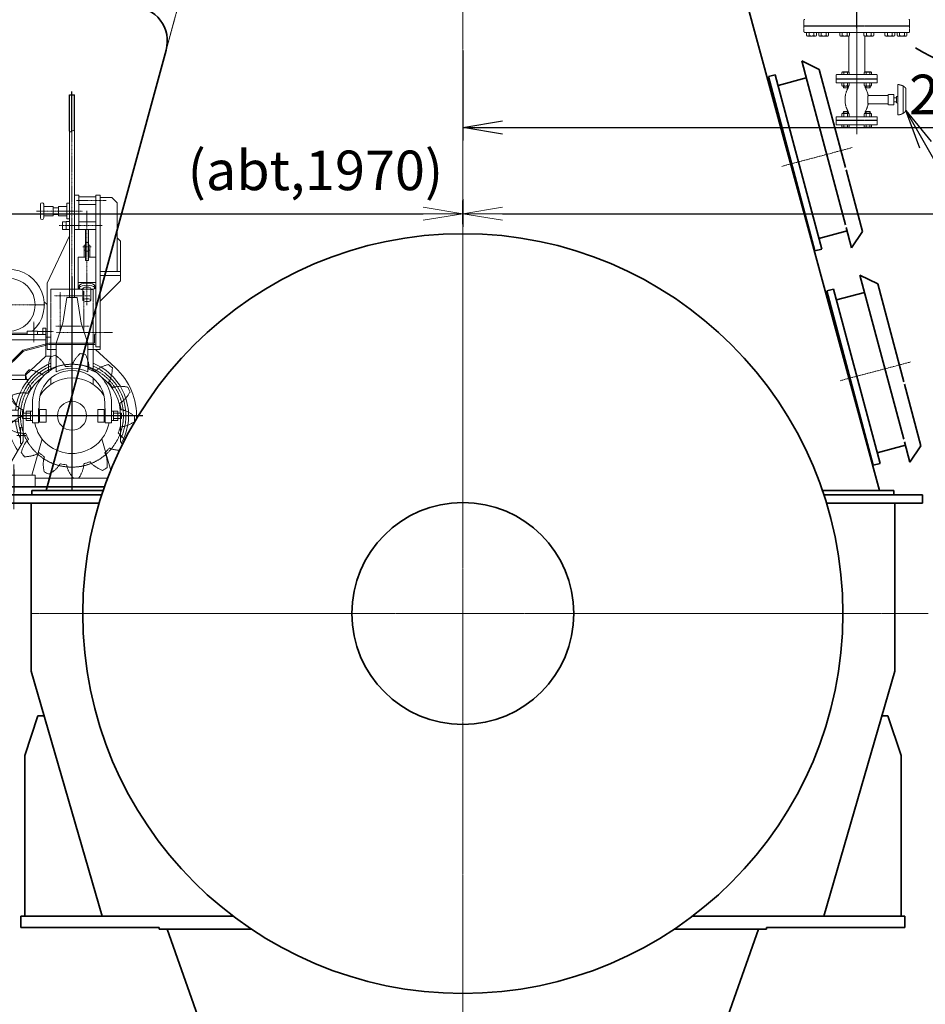
# Model space of a CAD drawing. Extents: x -23809 to 9948, y 8801 to 34538.
# Drawn here: x -20767 to -17336, y 12007 to 15739 of the extents above; entities that cross this region are included whole.
import ezdxf

# ---------------------------------------------------------------- set-up
doc = ezdxf.new("R2010")
doc.units = 0
doc.header["$LTSCALE"] = 5
for name, pattern in [('CENTER', [2, 1.25, -0.25, 0.25, -0.25]), ('DASHED', [0.75, 0.5, -0.25]), ('PHANTOM', [2.5, 1.25, -0.25, 0.25, -0.25, 0.25, -0.25])]:
    doc.linetypes.add(name, pattern=pattern)
doc.layers.get('0').update_dxf_attribs({"color": 255, "linetype": 'CONTINUOUS'})
doc.layers.get('Defpoints').update_dxf_attribs({"color": 8, "linetype": 'CONTINUOUS'})
doc.layers.add('00_COMPONENTS', color=7, linetype='CONTINUOUS')
for name, color, linetype, lineweight in [('CENT001', 2, 'CENTER', 18), ('center', 2, 'CENTER', 18), ('DASH001', 2, 'DASHED', 18), ('DIM001', 255, 'CONTINUOUS', 18), ('LINE001', 2, 'CONTINUOUS', 18), ('LINE002', 4, 'CONTINUOUS', 35), ('PHAN001', 1, 'PHANTOM', 18), ('実線', 4, 'CONTINUOUS', 35)]:
    doc.layers.add(name, color=color, linetype=linetype, lineweight=lineweight)
doc.layers.add('VIEW001', color=252, linetype='CONTINUOUS', plot=False)
doc.styles.add('Dim_std', font='simplex.shx', dxfattribs={"width": 0.8, "bigfont": 'extfont.shx'})
doc.dimstyles.new('S1-50', dxfattribs={"dimscale": 50, "dimtxt": 3, "dimasz": 3, "dimexe": 1, "dimexo": 0.6, "dimgap": 1, "dimtad": 3, "dimzin": 9, "dimdsep": 46, "dimtxsty": 'Dim_std', "dimblk1": 'OPEN', "dimblk2": 'OPEN', "dimsah": 1, "dimcen": 0, "dimazin": 2, "dimtfac": 1, "dimtmove": 0, "dimatfit": 0, "dimldrblk": 'OPEN', "dimfxl": 1, "dimtfill": 1, "dimtolj": 1, "dimtzin": 0, "dimarcsym": 0})

# ---------------------------------------------------------------- blocks, each defined once
blk = doc.blocks.new('_OPEN')
at = {"color": 0, "linetype": 'ByBlock'}
for p, q in [((-1, 0.167), (0, 0)), ((0, 0), (-1, -0.167)), ((0, 0), (-1, 0))]:
    blk.add_line(p, q, dxfattribs=at)
blk = doc.blocks.new('*D29')
at = {"layer": 'Defpoints', "color": 0, "ltscale": 0.5, "transparency": 16777216}
for p in [(-15487.6, 16088), (-19087.6, 15088.8), (-15487.6, 15003.7)]:
    blk.add_point(p, dxfattribs=at)
at = {"layer": 'DIM001', "color": 0, "lineweight": -2, "ltscale": 0.5, "transparency": 16777216}
for p, q in [((-15487.6, 16058), (-15487.6, 14953.7)), ((-19087.6, 15058.8), (-19087.6, 14953.7)), ((-18937.6, 15003.7), (-15637.6, 15003.7))]:
    blk.add_line(p, q, dxfattribs=at)
at = {"layer": 'DIM001', "color": 0, "lineweight": -2, "ltscale": 0.5, "transparency": 16777216, "xscale": 150, "yscale": 150, "zscale": 150, "rotation": 180}
blk.add_blockref('_OPEN', (-19087.6, 15003.7), dxfattribs=at)
at = {"layer": 'DIM001', "color": 0, "lineweight": -2, "ltscale": 0.5, "transparency": 16777216, "xscale": 150, "yscale": 150, "zscale": 150}
blk.add_blockref('_OPEN', (-15487.6, 15003.7), dxfattribs=at)
at = {"layer": 'DIM001', "color": 0, "ltscale": 0.5, "transparency": 16777216, "insert": (-16110.4, 15128.7), "char_height": 150, "attachment_point": 5, "style": 'Dim_std', "bg_fill": 3, "box_fill_scale": 1.1, "bg_fill_color": 9, "bg_fill_true_color": 13158600, "bg_fill_transparency": 0}
blk.add_mtext('\\A1;3600', dxfattribs=at)
blk = doc.blocks.new('クラッチ出力側')
at = {"layer": 'CENT001', "ltscale": 0.5}
for p, q in [((-4457, 17086.7), (-4457, 18337.5)), ((-4439.4, 18074.6), (-4327.8, 18074.6)), ((-4591.2, 18034.9), (-4416.4, 18034.9)), ((-4400.1, 17678.2), (-4400.1, 18036.3)), ((-4505.9, 17980), (-4342.5, 17980)), ((-4416.2, 17899.5), (-4383.8, 17899.5)), ((-4515.6, 17575.1), (-4303.6, 17575.1)), ((-4654.6, 17259.1), (-4252.8, 17259.1))]:
    blk.add_line(p, q, dxfattribs=at)
at = {"layer": 'DASH001', "ltscale": 0.5}
for p, q in [((-4371.2, 17534), (-4371.2, 17567.9)), ((-4371.2, 17567.9), (-4366.7, 17567.9)), ((-4366.7, 17567.9), (-4366.7, 17529.5)), ((-4544.7, 17534), (-4371.2, 17534)), ((-4544.1, 17529.5), (-4366.7, 17529.5))]:
    blk.add_line(p, q, dxfattribs=at)
at = {"layer": 'Defpoints', "ltscale": 0.5}
for p, q in [((-4457, 18337.5), (-4457, 18488.2)), ((-4466.5, 18476.1), (-4447.5, 18476.1)), ((-4466.5, 18337.5), (-4466.5, 18476.1)), ((-4447.5, 18337.5), (-4447.5, 18476.1))]:
    blk.add_line(p, q, dxfattribs=at)
at = {"layer": 'DIM001', "ltscale": 0.5}
blk.add_open_spline([(-4466.5, 18337.5), (-4464.9, 18336.1), (-4461.8, 18333.2), (-4457.2, 18337.4), (-4452.6, 18341), (-4449.3, 18338.7), (-4447.5, 18337.5)], degree=3, knots=[0, 0, 0, 0, 5.482924, 11.075064, 15.792244, 21.643707, 21.643707, 21.643707, 21.643707], dxfattribs=at)
at = {"layer": 'LINE001', "ltscale": 0.5}
for p, q in [((-4466.5, 17707.5), (-4466.5, 18337.5)), ((-4447.5, 17707.5), (-4447.5, 18337.5)), ((-4447.5, 18094.8), (-4431.5, 18094.8)), ((-4431.5, 17964.8), (-4431.5, 18094.8)), ((-4431.5, 18088.9), (-4366.7, 18088.9)), ((-4366.7, 17519.9), (-4366.7, 18094.8)), ((-4366.7, 18094.8), (-4350.6, 18094.8)), ((-4350.6, 17510.1), (-4350.6, 18094.8)), ((-4350.6, 18086.1), (-4305.5, 18086.1)), ((-4305.5, 18086.1), (-4285.7, 18065.5)), ((-4576.1, 18009), (-4576.1, 18060.7)), ((-4564.1, 18009), (-4564.1, 18060.7)), ((-4564.1, 18052.5), (-4528, 18052.5)), ((-4528, 18017.2), (-4528, 18052.5)), ((-4528, 18047.7), (-4507.4, 18047.7)), ((-4507.4, 18017.2), (-4507.4, 18052.5)), ((-4507.4, 18052.5), (-4476, 18052.5)), ((-4476, 18064.5), (-4466.5, 18064.5)), ((-4476, 18005.2), (-4476, 18064.5)), ((-4431.5, 18060.3), (-4366.7, 18060.3)), ((-4285.7, 18065.5), (-4285.7, 17805.8)), ((-4564.1, 18017.2), (-4528, 18017.2)), ((-4528, 18022.1), (-4507.4, 18022.1)), ((-4507.4, 18017.2), (-4476, 18017.2)), ((-4493, 17993.9), (-4479, 17993.9)), ((-4493, 17965.4), (-4493, 17993.9)), ((-4479, 17995), (-4479, 17964.4)), ((-4479, 17995), (-4466.5, 17995)), ((-4476, 18005.2), (-4466.5, 18005.2)), ((-4431.5, 17994.3), (-4366.7, 17994.3)), ((-4479, 17965.4), (-4493, 17965.4)), ((-4479, 17964.4), (-4466.5, 17964.4)), ((-4447.5, 17964.8), (-4366.7, 17964.8)), ((-4406.1, 17847.3), (-4406.1, 17964.8)), ((-4394.1, 17847.3), (-4394.1, 17964.8)), ((-4551.2, 17761.2), (-4466.5, 17941.4)), ((-4285.7, 17932.8), (-4272.6, 17920.3)), ((-4272.6, 17920.3), (-4272.6, 17770.2)), ((-4411, 17905.5), (-4406.1, 17905.5)), ((-4411, 17860), (-4411, 17905.5)), ((-4411, 17887.2), (-4406.1, 17887.2)), ((-4406.1, 17915.7), (-4394.1, 17915.7)), ((-4406.1, 17883.2), (-4394.1, 17883.2)), ((-4394.1, 17905.5), (-4389, 17905.5)), ((-4394.1, 17887.2), (-4389, 17887.2)), ((-4389, 17860), (-4389, 17905.5)), ((-4432.9, 17741.7), (-4432.9, 17860)), ((-4432.9, 17860), (-4406.1, 17860)), ((-4406.1, 17847.3), (-4394.1, 17847.3)), ((-4394.1, 17860), (-4366.7, 17860)), ((-4350.6, 17805.8), (-4272.6, 17805.8)), ((-4350.6, 17790), (-4272.6, 17790)), ((-4272.6, 17770.2), (-4350.6, 17693.3)), ((-4551.2, 17510.1), (-4551.2, 17761.2)), ((-4432.9, 17764.4), (-4366.7, 17764.4)), ((-4432.9, 17741.7), (-4428.7, 17741.7)), ((-4429.8, 17752), (-4429.8, 17744.1)), ((-4415.3, 17741.5), (-4415.3, 17697.3)), ((-4385, 17741.5), (-4385, 17697.3)), ((-4371.6, 17741.7), (-4366.7, 17741.7)), ((-4370.5, 17752), (-4370.5, 17744.1)), ((-4492.1, 17610.5), (-4476, 17707.5)), ((-4476, 17707.5), (-4437.9, 17707.5)), ((-4421.9, 17610.5), (-4437.9, 17707.5)), ((-4516.7, 17533.7), (-4492.1, 17610.5)), ((-4397.2, 17533.7), (-4421.9, 17610.5)), ((-4723.1, 17428.8), (-4642.8, 17508.1)), ((-4642.8, 17508.1), (-4544.7, 17534)), ((-4640.5, 17504), (-4544.1, 17529.5)), ((-4551.2, 17510.1), (-4516.7, 17510.1)), ((-4516.7, 17425), (-4516.7, 17533.7)), ((-4397.2, 17425), (-4397.2, 17533.7)), ((-4397.2, 17510.1), (-4350.6, 17510.1)), ((-4366.7, 17519.9), (-4350.6, 17519.9)), ((-4719.9, 17425.6), (-4640.5, 17504)), ((-4723.1, 17428.8), (-4719.9, 17425.6)), ((-4606.5, 17231.7), (-4606.5, 17306)), ((-4583.3, 17231.7), (-4583.3, 17286.4)), ((-4583.3, 17286.4), (-4581.5, 17286.4)), ((-4581.5, 17286.4), (-4581.5, 17306)), ((-4579.5, 17283), (-4554.3, 17283)), ((-4579.5, 17235.2), (-4579.5, 17283)), ((-4554.3, 17235.2), (-4554.3, 17283)), ((-4334.4, 17283), (-4359.6, 17283)), ((-4359.6, 17235.2), (-4359.6, 17283)), ((-4334.4, 17235.2), (-4334.4, 17283)), ((-4332.4, 17286.4), (-4332.4, 17306)), ((-4330.6, 17286.4), (-4332.4, 17286.4)), ((-4330.6, 17231.7), (-4330.6, 17286.4)), ((-4307.4, 17231.7), (-4307.4, 17306)), ((-4644.1, 17269.1), (-4614.4, 17269.1)), ((-4644.1, 17249.1), (-4644.1, 17269.1)), ((-4644.1, 17249.1), (-4614.4, 17249.1)), ((-4630.5, 17241.4), (-4630.5, 17276.1)), ((-4630.5, 17276.1), (-4606.5, 17276.1)), ((-4614.4, 17241.4), (-4614.4, 17276.1)), ((-4283.4, 17276.1), (-4307.4, 17276.1)), ((-4299.5, 17241.4), (-4299.5, 17276.1)), ((-4269.8, 17269.1), (-4299.5, 17269.1)), ((-4269.8, 17249.1), (-4299.5, 17249.1)), ((-4283.4, 17241.4), (-4283.4, 17276.1)), ((-4269.8, 17249.1), (-4269.8, 17269.1)), ((-4630.5, 17241.4), (-4606.5, 17241.4)), ((-4606.5, 17231.7), (-4583.3, 17231.7)), ((-4579.5, 17235.2), (-4554.3, 17235.2)), ((-4334.4, 17235.2), (-4359.6, 17235.2)), ((-4307.4, 17231.7), (-4330.6, 17231.7)), ((-4307.4, 17231.7), (-4330.6, 17231.7)), ((-4283.4, 17241.4), (-4307.4, 17241.4))]:
    blk.add_line(p, q, dxfattribs=at)
for centre, radius, start, end in [((-4570.1, 18060.7), 5.99, 0, 180), ((-4570.1, 18009), 5.99, 180, 0), ((-4457, 17306), 149.6, 113.5308, 180.0014), ((-4457, 17306), 133.1, 63.3516, 116.6484), ((-4457, 17306), 149.6, 359.9986, 66.4692), ((-4457, 17306), 124.6, 359.9986, 180.0014)]:
    blk.add_arc(centre, radius, start, end, dxfattribs=at)
for centre, start_param, end_param in [((-4400.1, 17744.1), 2.107434, 7.317344), ((-4400.1, 17752), 3.141593, 6.283185)]:
    blk.add_ellipse(centre, major_axis=(-29.6, 0), ratio=0.31258, start_param=start_param, end_param=end_param, dxfattribs=at)
at = {"layer": 'LINE001', "ltscale": 0.5, "extrusion": (0, 0, -1)}
for centre, start_param, end_param in [((-4400.1, 17741.5), -3.141593, 0), ((-4400.1, 17697.3), -3.141592653589792, 3.141592653589792)]:
    blk.add_ellipse(centre, major_axis=(15.1, 0), ratio=0.355488, start_param=start_param, end_param=end_param, dxfattribs=at)
blk = doc.blocks.new('A$C22B43192')
at = {"layer": 'LINE001'}
for points in [[(-33.4, 184.5), (-33.3, 184.5), (-33.2, 184.6), (-33.1, 184.6), (-33.1, 184.7), (-33, 184.7), (-32.9, 184.8), (-32.8, 184.9), (-32.8, 185), (-32.7, 185.1), (-32.7, 185.3), (-32.6, 185.4), (-32.6, 185.6), (-32.5, 185.8), (-32.5, 185.9), (-32.4, 186.1), (-32.4, 186.3), (-32.4, 186.5), (-32.4, 186.8), (-32.4, 187), (-32.4, 187.3), (-32.3, 187.5), (-32.3, 187.8), (-32.3, 188), (-32.2, 188.3), (-32.2, 188.5), (-32.2, 188.8), (-32.2, 189.1), (-32.1, 189.3), (-32.1, 189.6), (-32, 189.8), (-32, 190.1), (-32, 190.4), (-31.9, 190.6), (-31.9, 190.9), (-31.8, 191.1), (-31.8, 191.4), (-31.8, 191.6), (-31.7, 191.9), (-31.7, 192.2), (-31.6, 192.4), (-31.2, 194.6), (-30.6, 196.9), (-30, 199.1), (-29.3, 201.4), (-28.6, 203.6), (-27.8, 205.9), (-26.9, 208.1), (-26, 210.4), (-25, 212.7), (-23.9, 214.9), (-22.8, 217.2), (-21.6, 219.4), (-20.4, 221.7), (-19.1, 223.9), (-17.7, 226.2), (-16.3, 228.4), (-14.9, 230.6), (-13.3, 232.9), (-11.8, 235.1), (-10.1, 237.3)], [(33.4, 184.5), (33.3, 184.5), (33.2, 184.6), (33.1, 184.6), (33.1, 184.7), (33, 184.7), (32.9, 184.8), (32.8, 184.9), (32.8, 185), (32.7, 185.1), (32.7, 185.3), (32.6, 185.4), (32.6, 185.6), (32.5, 185.8), (32.5, 185.9), (32.4, 186.1), (32.4, 186.3), (32.4, 186.5), (32.4, 186.8), (32.4, 187), (32.4, 187.3), (32.3, 187.5), (32.3, 187.8), (32.3, 188), (32.2, 188.3), (32.2, 188.5), (32.2, 188.8), (32.2, 189.1), (32.1, 189.3), (32.1, 189.6), (32, 189.8), (32, 190.1), (32, 190.4), (31.9, 190.6), (31.9, 190.9), (31.8, 191.1), (31.8, 191.4), (31.8, 191.6), (31.7, 191.9), (31.7, 192.2), (31.6, 192.4), (31.2, 194.6), (30.6, 196.9), (30, 199.1), (29.3, 201.4), (28.6, 203.6), (27.8, 205.9), (26.9, 208.1), (26, 210.4), (25, 212.7), (23.9, 214.9), (22.8, 217.2), (21.6, 219.4), (20.4, 221.7), (19.1, 223.9), (17.7, 226.2), (16.3, 228.4), (14.9, 230.6), (13.3, 232.9), (11.8, 235.1), (10.1, 237.3)]]:
    blk.add_lwpolyline(points, dxfattribs=at)
for radius, start, end in [(237.5, 87.5531, 92.4469), (187.5, 100.2552, 103.8462), (187.5, 76.1538, 79.7448)]:
    blk.add_arc((0, 0), radius, start, end, dxfattribs=at)
blk = doc.blocks.new('A$C13997823')
at = {"layer": 'CENT001'}
blk.add_circle((0, 0), 195, dxfattribs=at)
at = {"layer": 'LINE001'}
for points in [[(184.4, -34.2), (184.3, -34.3), (184.3, -34.4), (184.4, -34.5), (184.4, -34.6), (184.4, -34.7), (184.5, -34.8), (184.5, -34.9), (184.6, -35), (184.7, -35.1), (184.8, -35.2), (184.9, -35.3), (185.1, -35.4), (185.2, -35.5), (185.4, -35.6), (185.5, -35.7), (185.7, -35.8), (185.9, -35.9), (186.1, -36), (186.3, -36.1), (186.6, -36.1), (186.8, -36.3), (187, -36.4), (187.3, -36.5), (187.5, -36.6), (187.7, -36.7), (187.9, -36.9), (188.2, -37), (188.4, -37.1), (188.6, -37.2), (188.9, -37.4), (189.1, -37.5), (189.3, -37.6), (189.5, -37.7), (189.8, -37.9), (190, -38), (190.2, -38.1), (190.4, -38.3), (190.7, -38.4), (190.9, -38.5), (191.1, -38.7), (193, -39.9), (194.9, -41.2), (196.8, -42.5), (198.7, -44), (200.5, -45.5), (202.4, -47), (204.2, -48.6), (205.9, -50.3), (207.7, -52.1), (209.4, -53.8), (211.2, -55.7), (212.6, -57.3)], [(160.7, -96.6), (160.7, -96.6), (160.8, -96.5), (160.9, -96.4), (160.9, -96.4), (161, -96.3), (161.1, -96.3), (161.3, -96.3), (161.4, -96.3), (161.5, -96.2), (161.7, -96.2), (161.8, -96.2), (162, -96.3), (162.1, -96.3), (162.3, -96.3), (162.5, -96.3), (162.7, -96.4), (162.9, -96.4), (163.2, -96.5), (163.4, -96.6), (163.6, -96.7), (163.9, -96.7), (164.1, -96.8), (164.4, -96.9), (164.6, -96.9), (164.9, -97), (165.1, -97), (165.4, -97.1), (165.6, -97.2), (165.9, -97.2), (166.1, -97.3), (166.4, -97.3), (166.6, -97.4), (166.9, -97.4), (167.2, -97.5), (167.4, -97.5), (167.7, -97.6), (167.9, -97.6), (168.2, -97.7), (168.4, -97.7), (168.7, -97.8), (171, -98.2), (173.2, -98.4), (175.5, -98.7), (177.9, -98.8), (180.3, -98.9), (182.7, -99), (185.1, -99), (187.5, -98.9), (190, -98.8), (192.5, -98.6), (195, -98.3), (197.5, -98), (200.1, -97.7), (200.8, -97.6)]]:
    blk.add_lwpolyline(points, dxfattribs=at)
for start, end in [(349.486, 353.0769), (325.3846, 328.9756)]:
    blk.add_arc((0, 0), 187.5, start, end, dxfattribs=at)
at = {"layer": 'LINE001', "ltscale": 0.5}
for rotation in [27.69230769230769, 332.3076923076921, 55.38461538461537, 304.6153846153845, 83.07692307692304, 276.9230769230769, 110.7692307692307, 138.4615384615384, 221.5384615384615, 166.1538461538461, 193.8461538461538]:
    blk.add_blockref('A$C22B43192', (0, 0), dxfattribs=dict(at, rotation=rotation))
blk.add_blockref('A$C22B43192', (0, 0), dxfattribs=at)
blk = doc.blocks.new('A$C5FE060A0')
at = {"layer": 'CENT001', "ltscale": 0.5}
for p, q in [((-1694, 1351.3), (-1694, 880.6)), ((-1386, 1205), (-1521.6, 1205)), ((-1499, 1069.5), (-1499, 1218.4)), ((-1409, 1067.6), (-1409, 1221.8)), ((-1854.3, 1170), (-1555.9, 1170)), ((-1789, 1022.7), (-1789, 1100.7)), ((-1599, 1028.3), (-1599, 1105.6)), ((-1388.6, 1090), (-1515.5, 1090)), ((-1582.8, 1069), (-1523.7, 1069)), ((-1662.5, 675.2), (-1628.2, 675.2)), ((-1804.2, 668.1), (-1698.8, 668.1)), ((-1698.5, 534.6), (-1722.2, 534.6))]:
    blk.add_line(p, q, dxfattribs=at)
at = {"layer": 'CENT001'}
blk.add_line((-1674, 565), (-1674, 395.3), dxfattribs=at)
at = {"layer": 'DASH001', "ltscale": 0.5}
for p, q in [((-1374, 1230), (-1534, 1230)), ((-1534, 1001), (-1534, 1230)), ((-1374, 1001), (-1374, 1230))]:
    blk.add_line(p, q, dxfattribs=at)
at = {"layer": 'Defpoints', "ltscale": 0.5}
for p, q in [((-1933, 1304.5), (-1933, 1096.6)), ((-1454, 1278.3), (-1454, 470.5)), ((-1185.7, 750), (-1767, 750)), ((-1674, 546.3), (-1674, 460))]:
    blk.add_line(p, q, dxfattribs=at)
at = {"layer": 'DIM001', "ltscale": 0.5}
for p, q in [((-1942.8, 1287.9), (-1909.3, 1287.9)), ((-1933, 1292.5), (-1929.3, 1292.5)), ((-1933, 1292.5), (-1933, 1283.4)), ((-1933, 1283.4), (-1929.3, 1283.4)), ((-1823, 1125.1), (-1823, 1130.1)), ((-1942.8, 1113.2), (-1909.3, 1113.2)), ((-1933, 1117.8), (-1929.3, 1117.8)), ((-1933, 1108.6), (-1933, 1117.8)), ((-1933, 1108.6), (-1929.3, 1108.6))]:
    blk.add_line(p, q, dxfattribs=at)
at = {"layer": 'LINE001', "ltscale": 0.5}
for p, q in [((-1929.3, 1096.6), (-1929.3, 1304.5)), ((-1912.7, 1304.5), (-1929.3, 1304.5)), ((-1912.7, 1096.6), (-1912.7, 1304.5)), ((-1823, 1276.7), (-1912.7, 1276.7)), ((-1823, 1209.9), (-1823, 1276.7)), ((-1548.2, 1171.6), (-1559.5, 1182.1)), ((-1823, 1125.1), (-1912.7, 1125.1)), ((-1912.7, 1096.6), (-1929.3, 1096.6)), ((-1818.7, 1058), (-1552.8, 1058)), ((-1818.7, 1058), (-1818.7, 1037.9)), ((-1804, 1070), (-1764, 1070)), ((-1804, 1070), (-1804, 1058)), ((-1764, 1070), (-1764, 1058)), ((-1764, 1063.3), (-1624, 1063.3)), ((-1624, 1070), (-1584, 1070)), ((-1624, 1070), (-1624, 1058)), ((-1584, 1070), (-1584, 1058)), ((-1564.9, 1058.2), (-1564.9, 1082.4)), ((-1564.9, 1082.4), (-1552.8, 1082.4)), ((-1552.8, 1082.4), (-1552.8, 1058)), ((-1552.8, 1058), (-1552.8, 975.1)), ((-1552.8, 1047.9), (-1534, 1047.9)), ((-1818.7, 1037.9), (-1552.8, 1037.9)), ((-1818.7, 1037.9), (-1699.6, 903.8)), ((-1630.5, 903.8), (-1552.8, 975.1)), ((-1552.8, 975.1), (-1534, 975.1)), ((-1534, 923.3), (-1534, 1001)), ((-1374, 923.3), (-1374, 1001)), ((-1290.7, 932.4), (-1364.6, 1001)), ((-1751, 961.8), (-1725.9, 847.3)), ((-1699.6, 903.8), (-1630.5, 903.8)), ((-1699.6, 903.8), (-1699.6, 887.6)), ((-1699.6, 903.8), (-1629.6, 903.8)), ((-1629.6, 887.6), (-1629.6, 903.8)), ((-1704.8, 887.6), (-1618.3, 887.6)), ((-1704.8, 887.6), (-1704.8, 857.9)), ((-1534, 868.9), (-1534, 892.4)), ((-1374, 868.9), (-1374, 892.4)), ((-1729.6, 839.3), (-1729.6, 662)), ((-1708.4, 839.3), (-1708.4, 662)), ((-1704.8, 857.9), (-1664.7, 789)), ((-1708.4, 815.6), (-1695, 778.4)), ((-1708.4, 779.7), (-1687.4, 777.7)), ((-1687.4, 777.7), (-1687.4, 722.3)), ((-1687.4, 770.6), (-1657.3, 770.6)), ((-1638.5, 750), (-1638.5, 652.7)), ((-1269.5, 750), (-1269.5, 652.7)), ((-1708.4, 720.3), (-1687.4, 722.3)), ((-1708.4, 688.6), (-1695.6, 721.5)), ((-1697.4, 717.1), (-1693.1, 697.5)), ((-1687.4, 729.4), (-1657.3, 729.4)), ((-1741.1, 674.4), (-1788.8, 680.2)), ((-1741.1, 676.7), (-1741.1, 659.5)), ((-1741.1, 676.7), (-1729.6, 676.7)), ((-1649.5, 704.9), (-1638.5, 707)), ((-1649.5, 704.9), (-1649.5, 646)), ((-1741.1, 661.8), (-1788.8, 655.9)), ((-1741.1, 659.5), (-1729.3, 659.5)), ((-1714, 525), (-1638.5, 652.7)), ((-1649.5, 646), (-1645, 641.6)), ((-1606.1, 525), (-1567.5, 662.6)), ((-1306.8, 542.6), (-1340.4, 662.6)), ((-1262.5, 640.9), (-1269.5, 652.7)), ((-1714, 554.4), (-1714, 480)), ((-1696.6, 554.4), (-1714, 554.4)), ((-1594, 525), (-1714, 525)), ((-1594, 525), (-1594, 480)), ((-1594, 513.4), (-1318.4, 513.4)), ((-1594, 480), (-1714, 480))]:
    blk.add_line(p, q, dxfattribs=at)
for centre, radius in [((-1694, 1170), 100.4), ((-1454, 750), 55)]:
    blk.add_circle(centre, radius, dxfattribs=at)
for centre, radius, start, end in [((-1694, 1170), 135, 312.2054, 227.7946), ((-1454, 750), 214.3, 111.9169, 174.4816), ((-1454, 750), 204.3, 113.0483, 196.8684), ((-1454, 750), 214.3, 331.2427, 68.0831), ((-1454, 750), 204.3, 334.5297, 66.9517), ((-1454, 750), 184.5, 126.7921, 180), ((-1454, 750), 184.5, 0, 53.2079), ((-1454, 750), 244.8, 357.1914, 48.1628), ((-1454, 750), 143.3, 32.5125, 147.4875), ((-1719, 839.3), 10.6, 0, 180), ((-1454, 750), 214.3, 185.5184, 204.1641), ((-1454, 750), 143.3, 191.0002, 348.9998), ((-1788.8, 668.1), 12.2, 75.9747, 284.0253), ((-1454, 750), 244.8, 192.3816, 212.8954), ((-1719, 662), 10.6, 180, 0)]:
    blk.add_arc(centre, radius, start, end, dxfattribs=at)
at = {"layer": 'LINE002', "ltscale": 0.5}
for p, q in [((-1714, 480), (-1330.6, 480)), ((-1714, 450), (-1340.9, 450))]:
    blk.add_line(p, q, dxfattribs=at)
at = {"layer": 'DIM001'}
blk.add_blockref('クラッチ出力側', (3003, -16509.1), dxfattribs=at)
at = {"layer": 'LINE001', "ltscale": 0.5, "rotation": 350.0349528189198}
blk.add_blockref('A$C13997823', (-1454, 750), dxfattribs=at)
blk = doc.blocks.new('A$C7F470548')
at = {"layer": 'LINE002'}
for p, q in [((-1741, 450), (-1741, 419)), ((1741, 450), (1741, 419)), ((-1741, 419), (-1636, 419)), ((-1636, 419), (-1615, 419)), ((-1636, 419), (-1636, -219)), ((-1615, 419), (-1377.7, 419)), ((1636, 419), (1377.7, 419)), ((1636, 419), (1636, -219)), ((1741, 419), (1636, 419)), ((-1636, -219), (-1366.9, -1147)), ((1636, -219), (1366.9, -1147)), ((-1610, -388.1), (-1660, -538.1)), ((-1587.3, -388.1), (-1610, -388.1)), ((1587.3, -388.1), (1610, -388.1)), ((1610, -388.1), (1660, -538.1)), ((-1660, -538.1), (-1660, -1147)), ((1660, -538.1), (1660, -1147))]:
    blk.add_line(p, q, dxfattribs=at)
at = {"layer": 'LINE002', "ltscale": 0.5}
blk.add_line((1367.9, 450), (1741, 450), dxfattribs=at)
at = {"layer": 'LINE001', "ltscale": 0.5}
blk.add_blockref('A$C5FE060A0', (-27, 0), dxfattribs=at)
blk = doc.blocks.new('*D60')
at = {"layer": 'Defpoints', "color": 0, "ltscale": 0.5, "transparency": 16777216}
for p in [(-19087.6, 15003.7), (-19087.6, 14933.6), (-21057.6, 14623)]:
    blk.add_point(p, dxfattribs=at)
at = {"layer": 'DIM001', "color": 0, "lineweight": -2, "ltscale": 0.5, "transparency": 16777216}
for p, q in [((-21057.6, 14653), (-21057.6, 15053.7)), ((-19087.6, 14963.6), (-19087.6, 15053.7)), ((-20907.6, 15003.7), (-19237.6, 15003.7))]:
    blk.add_line(p, q, dxfattribs=at)
at = {"layer": 'DIM001', "color": 0, "lineweight": -2, "ltscale": 0.5, "transparency": 16777216, "xscale": 150, "yscale": 150, "zscale": 150, "rotation": 180}
blk.add_blockref('_OPEN', (-21057.6, 15003.7), dxfattribs=at)
at = {"layer": 'DIM001', "color": 0, "lineweight": -2, "ltscale": 0.5, "transparency": 16777216, "xscale": 150, "yscale": 150, "zscale": 150}
blk.add_blockref('_OPEN', (-19087.6, 15003.7), dxfattribs=at)
at = {"layer": 'DIM001', "color": 0, "ltscale": 0.5, "transparency": 16777216, "insert": (-19646.4, 15168), "char_height": 150, "attachment_point": 5, "style": 'Dim_std', "bg_fill": 3, "box_fill_scale": 1.1, "bg_fill_color": 9, "bg_fill_true_color": 13158600, "bg_fill_transparency": 0}
blk.add_mtext('\\A1;(abt,1970)', dxfattribs=at)
blk = doc.blocks.new('*D114')
at = {"layer": 'Defpoints', "color": 0, "ltscale": 0.5, "transparency": 16777216}
for p in [(-16359.6, 16556.6), (-19087.6, 15651.8), (-16359.6, 15330.7)]:
    blk.add_point(p, dxfattribs=at)
at = {"layer": 'VIEW001', "color": 0, "linetype": 'ByBlock', "lineweight": -2, "ltscale": 0.5, "transparency": 16777216}
for p, q in [((-16359.6, 16526.6), (-16359.6, 15280.7)), ((-19087.6, 15621.8), (-19087.6, 15280.7)), ((-18937.6, 15330.7), (-16509.6, 15330.7))]:
    blk.add_line(p, q, dxfattribs=at)
at = {"layer": 'VIEW001', "color": 0, "lineweight": -2, "ltscale": 0.5, "transparency": 16777216, "xscale": 150, "yscale": 150, "zscale": 150, "rotation": 180}
blk.add_blockref('_OPEN', (-19087.6, 15330.7), dxfattribs=at)
at = {"layer": 'VIEW001', "color": 0, "lineweight": -2, "ltscale": 0.5, "transparency": 16777216, "xscale": 150, "yscale": 150, "zscale": 150}
blk.add_blockref('_OPEN', (-16359.6, 15330.7), dxfattribs=at)
at = {"layer": 'VIEW001', "color": 0, "ltscale": 0.5, "transparency": 16777216, "insert": (-17169.9, 15455.7), "char_height": 150, "attachment_point": 5, "style": 'Dim_std', "bg_fill": 3, "box_fill_scale": 1.1, "bg_fill_color": 9, "bg_fill_true_color": 13158600, "bg_fill_transparency": 0}
blk.add_mtext('\\A1;2728', dxfattribs=at)
blk = doc.blocks.new('SCWR-new')
at = {"layer": '00_COMPONENTS', "color": 2, "linetype": 'CENTER'}
blk.add_line((0, -112), (0, 822.7), dxfattribs=at)
at = {"layer": 'PHAN001'}
for p, q in [((-200, -125), (-200, -81.5)), ((200, -102.5), (-200, -102.5)), ((200, -104), (-200, -104)), ((200, -125), (200, -81.5)), ((197, -128), (-197, -128)), ((-190, -128), (-190, -140.3)), ((-187, -142), (-190, -140.3)), ((-187, -142), (-156, -142)), ((-180.7, -128), (-180.7, -140.3)), ((-162.2, -128), (-162.2, -140.3)), ((-156, -142), (-153, -140.3)), ((-153, -128), (-153, -140.3)), ((-144, -128), (-144, -140.3)), ((-141, -142), (-144, -140.3)), ((-141, -142), (-110, -142)), ((-134.8, -128), (-134.8, -140.3)), ((-116.2, -128), (-116.2, -140.3)), ((-110, -142), (-107, -140.3)), ((-107, -128), (-107, -140.3)), ((-64.4, -128), (-64.4, -140.3)), ((-61.4, -142), (-64.4, -140.3)), ((-61.4, -142), (-30.4, -142)), ((-55.2, -128), (-55.2, -140.3)), ((-36.7, -128), (-36.7, -140.3)), ((-30.4, -142), (-27.4, -140.3)), ((-30.2, -141.9), (-30.2, -278.4)), ((-27.4, -128), (-27.4, -140.3)), ((0, -112), (0, -513.3)), ((27.4, -128), (27.4, -140.3)), ((30.4, -142), (27.4, -140.3)), ((30.3, -141.9), (30.3, -278.4)), ((30.4, -142), (61.4, -142)), ((36.7, -128), (36.7, -140.3)), ((55.2, -128), (55.2, -140.3)), ((61.4, -142), (64.4, -140.3)), ((64.4, -128), (64.4, -140.3)), ((107, -128), (107, -140.3)), ((110, -142), (107, -140.3)), ((110, -142), (141, -142)), ((116.2, -128), (116.2, -140.3)), ((134.8, -128), (134.8, -140.3)), ((141, -142), (144, -140.3)), ((144, -128), (144, -140.3)), ((153, -128), (153, -140.3)), ((156, -142), (153, -140.3)), ((156, -142), (187, -142)), ((162.2, -128), (162.2, -140.3)), ((180.7, -128), (180.7, -140.3)), ((187, -142), (190, -140.3)), ((190, -128), (190, -140.3)), ((-77.5, -318.5), (-77.5, -290)), ((-75.5, -288), (75.5, -288)), ((-53.9, -278), (-56.3, -279.4)), ((-56.3, -288), (-56.3, -279.4)), ((-30.9, -278), (-53.9, -278)), ((-49.3, -288), (-49.3, -279.4)), ((-35.5, -288), (-35.5, -279.4)), ((-30.9, -278), (-28.6, -279.4)), ((-28.6, -288), (-28.6, -279.4)), ((30.9, -278), (28.6, -279.4)), ((28.6, -288), (28.6, -279.4)), ((53.9, -278), (30.9, -278)), ((35.5, -288), (35.5, -279.4)), ((49.3, -288), (49.3, -279.4)), ((53.9, -278), (56.3, -279.4)), ((56.3, -288), (56.3, -279.4)), ((77.5, -318.5), (77.5, -290)), ((77.5, -304), (-77.5, -304)), ((-77.5, -305.5), (77.5, -305.5)), ((-77.5, -318.5), (77.5, -318.5)), ((-56.3, -318.5), (-56.3, -330.1)), ((-53.9, -331.5), (-56.3, -330.1)), ((-30.9, -331.5), (-53.9, -331.5)), ((-50.4, -338), (-50.4, -331.5)), ((-49.4, -318.5), (-49.4, -330.1)), ((-49.3, -338), (-49.3, -331.5)), ((-35.5, -318.5), (-35.5, -330.1)), ((-35.5, -338), (-35.5, -331.5)), ((-34.4, -338), (-34.4, -331.5)), ((-30.9, -331.5), (-28.6, -330.1)), ((-28.6, -318.5), (-28.6, -330.1)), ((28.6, -318.5), (28.6, -330.1)), ((30.9, -331.5), (28.6, -330.1)), ((53.9, -331.5), (30.9, -331.5)), ((34.4, -338), (34.4, -331.5)), ((35.5, -318.5), (35.5, -330.1)), ((35.5, -338), (35.5, -331.5)), ((49.3, -338), (49.3, -331.5)), ((49.4, -318.5), (49.4, -330.1)), ((50.4, -338), (50.4, -331.5)), ((53.9, -331.5), (56.3, -330.1)), ((56.3, -318.5), (56.3, -330.1)), ((156, -440.5), (156, -325.5)), ((175.3, -435.1), (175.3, -330.9)), ((-34.4, -338), (-50.4, -338)), ((50.4, -338), (34.4, -338)), ((119, -367), (43.1, -367)), ((119, -402.5), (119, -363.5)), ((141, -363.5), (119, -363.5)), ((141, -402.5), (141, -363.5)), ((151, -371), (151, -395)), ((156, -371), (151, -371)), ((186, -341.9), (186, -424.1)), ((119, -399), (43.1, -399)), ((141, -402.5), (119, -402.5)), ((151, -375.5), (141, -375.5)), ((151, -390.5), (141, -390.5)), ((156, -395), (151, -395)), ((-77.5, -447.5), (-77.5, -478)), ((-77.5, -447.5), (77.5, -447.5)), ((-53.9, -434.5), (-56.3, -435.9)), ((-56.3, -447.5), (-56.3, -435.9)), ((-53.9, -434.5), (-30.9, -434.5)), ((-50.4, -428), (-50.4, -434.5)), ((-50.4, -428), (-34.4, -428)), ((-49.4, -447.5), (-49.4, -435.9)), ((-49.3, -428), (-49.3, -434.5)), ((-35.5, -428), (-35.5, -434.5)), ((-35.5, -447.5), (-35.5, -435.9)), ((-34.4, -428), (-34.4, -434.5)), ((-30.9, -434.5), (-28.6, -435.9)), ((-28.6, -447.5), (-28.6, -435.9)), ((30.9, -434.5), (28.6, -435.9)), ((28.6, -447.5), (28.6, -435.9)), ((30.9, -434.5), (53.9, -434.5)), ((34.4, -428), (34.4, -434.5)), ((34.4, -428), (50.4, -428)), ((35.5, -428), (35.5, -434.5)), ((35.5, -447.5), (35.5, -435.9)), ((49.3, -428), (49.3, -434.5)), ((49.4, -447.5), (49.4, -435.9)), ((50.4, -428), (50.4, -434.5)), ((53.9, -434.5), (56.3, -435.9)), ((56.3, -447.5), (56.3, -435.9)), ((77.5, -447.5), (77.5, -478)), ((77.5, -460.5), (-77.5, -460.5)), ((77.5, -462), (-77.5, -462)), ((77.5, -478), (-77.5, -478)), ((-56.3, -478), (-56.3, -486.6)), ((-49.3, -478), (-49.3, -486.6)), ((-35.5, -478), (-35.5, -486.6)), ((-28.6, -478), (-28.6, -486.6)), ((28.6, -478), (28.6, -486.6)), ((35.5, -478), (35.5, -486.6)), ((49.3, -478), (49.3, -486.6)), ((56.3, -478), (56.3, -486.6)), ((-53.9, -488), (-56.3, -486.6)), ((-53.9, -488), (-30.9, -488)), ((-30.9, -488), (-28.6, -486.6)), ((30.9, -488), (28.6, -486.6)), ((30.9, -488), (53.9, -488)), ((53.9, -488), (56.3, -486.6))]:
    blk.add_line(p, q, dxfattribs=at)
for centre, radius, start, end in [((-197, -81.5), 3, 90, 180), ((197, -81.5), 3, 0, 90), ((-197, -125), 3, 180, 270), ((197, -125), 3, 270, 0), ((-75.5, -290), 2, 90, 180), ((75.5, -290), 2, 0, 90), ((-45.5, -332.5), 14, 331.1281, 4.1066), ((45.5, -332.5), 14, 175.8934, 208.8719), ((46.1, -383), 90.6, 151.1281, 208.8719), ((-46.1, -383), 90.6, 10.1733, 28.8719), ((-46.1, -383), 90.6, 331.1281, 349.8267), ((-45.5, -433.5), 14, 355.8934, 28.8719), ((45.5, -433.5), 14, 151.1281, 184.1066)]:
    blk.add_arc(centre, radius, start, end, dxfattribs=at)
for points, knots in [([(-190, -140.3), (-189.2, -140.7), (-187.8, -141.4), (-185.3, -141.8), (-182.9, -141.4), (-181.5, -140.7), (-180.7, -140.3)], [0, 0, 0, 0, 0.25747, 0.5, 0.74253, 1, 1, 1, 1]), ([(-180.7, -140.3), (-177.7, -141.1), (-171.5, -142.3), (-165.2, -141.1), (-162.2, -140.3)], [0, 0, 0, 0, 0.5, 1, 1, 1, 1]), ([(-162.2, -140.3), (-161.4, -140.7), (-160, -141.4), (-157.6, -141.8), (-155.1, -141.4), (-153.7, -140.7), (-153, -140.3)], [0, 0, 0, 0, 0.25747, 0.5, 0.74253, 1, 1, 1, 1]), ([(-144, -140.3), (-143.3, -140.7), (-141.8, -141.4), (-139.4, -141.8), (-137, -141.4), (-135.5, -140.7), (-134.8, -140.3)], [0, 0, 0, 0, 0.25747, 0.5, 0.74253, 1, 1, 1, 1]), ([(-134.8, -140.3), (-131.8, -141.1), (-125.5, -142.3), (-119.2, -141.1), (-116.2, -140.3)], [0, 0, 0, 0, 0.5, 1, 1, 1, 1]), ([(-116.2, -140.3), (-115.5, -140.7), (-114, -141.4), (-111.6, -141.8), (-109.2, -141.4), (-107.7, -140.7), (-107, -140.3)], [0, 0, 0, 0, 0.25747, 0.5, 0.74253, 1, 1, 1, 1]), ([(-64.4, -140.3), (-63.7, -140.7), (-62.2, -141.4), (-59.8, -141.8), (-57.4, -141.4), (-56, -140.7), (-55.2, -140.3)], [0, 0, 0, 0, 0.25747, 0.5, 0.74253, 1, 1, 1, 1]), ([(-55.2, -140.3), (-52.2, -141.1), (-45.9, -142.3), (-39.7, -141.1), (-36.7, -140.3)], [0, 0, 0, 0, 0.5, 1, 1, 1, 1]), ([(-36.7, -140.3), (-35.9, -140.7), (-34.5, -141.4), (-32, -141.8), (-29.6, -141.4), (-28.2, -140.7), (-27.4, -140.3)], [0, 0, 0, 0, 0.25747, 0.5, 0.74253, 1, 1, 1, 1]), ([(27.4, -140.3), (28.2, -140.7), (29.6, -141.4), (32, -141.8), (34.5, -141.4), (35.9, -140.7), (36.7, -140.3)], [0, 0, 0, 0, 0.25747, 0.5, 0.74253, 1, 1, 1, 1]), ([(36.7, -140.3), (39.7, -141.1), (45.9, -142.3), (52.2, -141.1), (55.2, -140.3)], [0, 0, 0, 0, 0.5, 1, 1, 1, 1]), ([(55.2, -140.3), (56, -140.7), (57.4, -141.4), (59.8, -141.8), (62.2, -141.4), (63.7, -140.7), (64.4, -140.3)], [0, 0, 0, 0, 0.25747, 0.5, 0.74253, 1, 1, 1, 1]), ([(107, -140.3), (107.7, -140.7), (109.2, -141.4), (111.6, -141.8), (114, -141.4), (115.5, -140.7), (116.2, -140.3)], [0, 0, 0, 0, 0.25747, 0.5, 0.74253, 1, 1, 1, 1]), ([(116.2, -140.3), (119.2, -141.1), (125.5, -142.3), (131.8, -141.1), (134.8, -140.3)], [0, 0, 0, 0, 0.5, 1, 1, 1, 1]), ([(134.8, -140.3), (135.5, -140.7), (137, -141.4), (139.4, -141.8), (141.8, -141.4), (143.3, -140.7), (144, -140.3)], [0, 0, 0, 0, 0.25747, 0.5, 0.74253, 1, 1, 1, 1]), ([(153, -140.3), (153.7, -140.7), (155.1, -141.4), (157.6, -141.8), (160, -141.4), (161.4, -140.7), (162.2, -140.3)], [0, 0, 0, 0, 0.25747, 0.5, 0.74253, 1, 1, 1, 1]), ([(162.2, -140.3), (165.2, -141.1), (171.5, -142.3), (177.7, -141.1), (180.7, -140.3)], [0, 0, 0, 0, 0.5, 1, 1, 1, 1]), ([(180.7, -140.3), (181.5, -140.7), (182.9, -141.4), (185.3, -141.8), (187.8, -141.4), (189.2, -140.7), (190, -140.3)], [0, 0, 0, 0, 0.25747, 0.5, 0.74253, 1, 1, 1, 1]), ([(-49.3, -279.4), (-50.4, -278.8), (-52.8, -277.8), (-55.2, -278.8), (-56.3, -279.4)], [0, 0, 0, 0, 0.5, 1, 1, 1, 1]), ([(-35.5, -279.4), (-37.8, -278.7), (-42.4, -277.9), (-47.1, -278.7), (-49.3, -279.4)], [0, 0, 0, 0, 0.5, 1, 1, 1, 1]), ([(-28.6, -279.4), (-29.6, -278.8), (-32, -277.8), (-34.5, -278.8), (-35.5, -279.4)], [0, 0, 0, 0, 0.5, 1, 1, 1, 1]), ([(35.5, -279.4), (34.5, -278.8), (32, -277.8), (29.6, -278.8), (28.6, -279.4)], [0, 0, 0, 0, 0.5, 1, 1, 1, 1]), ([(49.3, -279.4), (47.1, -278.7), (42.4, -277.9), (37.8, -278.7), (35.5, -279.4)], [0, 0, 0, 0, 0.5, 1, 1, 1, 1]), ([(56.3, -279.4), (55.2, -278.8), (52.8, -277.8), (50.4, -278.8), (49.3, -279.4)], [0, 0, 0, 0, 0.5, 1, 1, 1, 1]), ([(-49.4, -330.1), (-50.4, -330.7), (-52.8, -331.7), (-55.2, -330.7), (-56.3, -330.1)], [0, 0, 0, 0, 0.5, 1, 1, 1, 1]), ([(-35.5, -330.1), (-37.7, -330.8), (-42.4, -331.6), (-47.1, -330.8), (-49.4, -330.1)], [0, 0, 0, 0, 0.5, 1, 1, 1, 1]), ([(-28.6, -330.1), (-29.6, -330.7), (-32, -331.7), (-34.5, -330.7), (-35.5, -330.1)], [0, 0, 0, 0, 0.5, 1, 1, 1, 1]), ([(35.5, -330.1), (34.5, -330.7), (32, -331.7), (29.6, -330.7), (28.6, -330.1)], [0, 0, 0, 0, 0.5, 1, 1, 1, 1]), ([(49.4, -330.1), (47.1, -330.8), (42.4, -331.6), (37.7, -330.8), (35.5, -330.1)], [0, 0, 0, 0, 0.5, 1, 1, 1, 1]), ([(56.3, -330.1), (55.2, -330.7), (52.8, -331.7), (50.4, -330.7), (49.4, -330.1)], [0, 0, 0, 0, 0.5, 1, 1, 1, 1]), ([(156, -325.5), (159.4, -325.7), (164.4, -326.6), (170.7, -328.8), (173.8, -330.2), (175.3, -330.9)], [0, 0, 0, 0, 0.500815, 0.750498, 1, 1, 1, 1]), ([(175.3, -330.9), (176.8, -331.8), (179.5, -333.5), (183.5, -336.7), (186, -339.9), (186, -341.9)], [0, 0, 0, 0, 0.328496, 0.606973, 1, 1, 1, 1]), ([(43.1, -367), (42, -372.3), (41, -383), (42, -393.7), (43.1, -399)], [0, 0, 0, 0, 0.5, 1, 1, 1, 1]), ([(-56.3, -435.9), (-55.2, -435.3), (-52.8, -434.3), (-50.4, -435.3), (-49.4, -435.9)], [0, 0, 0, 0, 0.5, 1, 1, 1, 1]), ([(-49.4, -435.9), (-47.1, -435.2), (-42.4, -434.4), (-37.7, -435.2), (-35.5, -435.9)], [0, 0, 0, 0, 0.5, 1, 1, 1, 1]), ([(-35.5, -435.9), (-34.5, -435.3), (-32, -434.3), (-29.6, -435.3), (-28.6, -435.9)], [0, 0, 0, 0, 0.5, 1, 1, 1, 1]), ([(28.6, -435.9), (29.6, -435.3), (32, -434.3), (34.5, -435.3), (35.5, -435.9)], [0, 0, 0, 0, 0.5, 1, 1, 1, 1]), ([(35.5, -435.9), (37.7, -435.2), (42.4, -434.4), (47.1, -435.2), (49.4, -435.9)], [0, 0, 0, 0, 0.5, 1, 1, 1, 1]), ([(49.4, -435.9), (50.4, -435.3), (52.8, -434.3), (55.2, -435.3), (56.3, -435.9)], [0, 0, 0, 0, 0.5, 1, 1, 1, 1]), ([(156, -440.5), (159.4, -440.3), (164.4, -439.4), (170.7, -437.2), (173.8, -435.8), (175.3, -435.1)], [0, 0, 0, 0, 0.500815, 0.750498, 1, 1, 1, 1]), ([(175.3, -435.1), (176.8, -434.2), (179.5, -432.5), (183.5, -429.3), (186, -426.1), (186, -424.1)], [0, 0, 0, 0, 0.328496, 0.606973, 1, 1, 1, 1]), ([(-56.3, -486.6), (-55.2, -487.2), (-52.8, -488.2), (-50.4, -487.2), (-49.3, -486.6)], [0, 0, 0, 0, 0.5, 1, 1, 1, 1]), ([(-49.3, -486.6), (-47.1, -487.3), (-42.4, -488.1), (-37.8, -487.3), (-35.5, -486.6)], [0, 0, 0, 0, 0.5, 1, 1, 1, 1]), ([(-35.5, -486.6), (-34.5, -487.2), (-32, -488.2), (-29.6, -487.2), (-28.6, -486.6)], [0, 0, 0, 0, 0.5, 1, 1, 1, 1]), ([(28.6, -486.6), (29.6, -487.2), (32, -488.2), (34.5, -487.2), (35.5, -486.6)], [0, 0, 0, 0, 0.5, 1, 1, 1, 1]), ([(35.5, -486.6), (37.8, -487.3), (42.4, -488.1), (47.1, -487.3), (49.3, -486.6)], [0, 0, 0, 0, 0.5, 1, 1, 1, 1]), ([(49.3, -486.6), (50.4, -487.2), (52.8, -488.2), (55.2, -487.2), (56.3, -486.6)], [0, 0, 0, 0, 0.5, 1, 1, 1, 1])]:
    blk.add_open_spline(points, degree=3, knots=knots, dxfattribs=at)

msp = doc.modelspace()

# ---------------------------------------------------------------- linework, layer by layer
at = {"layer": 'center'}
for p, q in [((-19087.6374, 21845.6086), (-19087.6374, 11532.7528)), ((-17658.1182, 14370.7086), (-17390.6239, 14441.9984)), ((-17324.7719, 13487.985), (-20723.7823, 13487.985))]:
    msp.add_line(p, q, dxfattribs=at)
at = {"layer": 'DASH001', "ltscale": 0.5}
msp.add_line((-20211.8389, 15623.8592), (-19750.6858, 17318.985), dxfattribs=at)
at = {"layer": 'LINE002'}
for p, q in [((-17753.9289, 14862.7401), (-17727.8419, 14869.7099)), ((-17583.4674, 14770.5294), (-17516.1485, 14737.46)), ((-17583.4659, 14770.5294), (-17417.1337, 14148.6101)), ((-17709.0382, 14711.1094), (-17682.9559, 14717.9792)), ((-17682.957, 14717.9778), (-17506.7773, 14057.1125)), ((-17516.1495, 14737.4601), (-17416.8994, 14366.2911)), ((-17672.1373, 14677.4119), (-17566.1204, 14705.6412)), ((-17517.5864, 14097.6795), (-17411.1169, 14126.0933)), ((-17532.8647, 14050.1433), (-17506.7778, 14057.113)), ((-20720.6374, 13937.985), (-20720.6374, 13954.985)), ((-17454.6374, 13937.985), (-17454.6374, 13954.985))]:
    msp.add_line(p, q, dxfattribs=at)
at = {"layer": 'LINE002', "ltscale": 0.5}
for p, q in [((-17709.0382, 14711.1094), (-17532.8647, 14050.1433)), ((-20455.5189, 13937.985), (-20770.6374, 13937.985)), ((-20449.8088, 13954.985), (-20720.6374, 13954.985)), ((-17725.4659, 13954.985), (-17454.6374, 13954.985)), ((-20762.6374, 12340.985), (-20762.6374, 12297.985)), ((-19958.2642, 12340.985), (-20762.6374, 12340.985)), ((-18217.0106, 12340.985), (-17412.6374, 12340.985)), ((-17412.6374, 12340.985), (-17412.6374, 12297.985)), ((-20237.6374, 12297.985), (-20762.6374, 12297.985)), ((-20237.6374, 12297.985), (-20237.6374, 12290.985)), ((-19888.1316, 12290.985), (-20237.6374, 12290.985)), ((-20207.6374, 12290.985), (-20029.837, 11787.985)), ((-18287.1432, 12290.985), (-17937.6374, 12290.985)), ((-17967.6374, 12290.985), (-18145.4377, 11787.985)), ((-17937.6374, 12297.985), (-17412.6374, 12297.985)), ((-17937.6374, 12297.985), (-17937.6374, 12290.985))]:
    msp.add_line(p, q, dxfattribs=at)
msp.add_circle((-19087.6374, 13487.985), 1440, dxfattribs=at)
msp.add_arc((-20337.2799, 15657.985), 130, 344.7811912, 90, dxfattribs=at)
at = {"layer": '実線'}
for p, q in [((-17414.475, 14357.2244), (-17352.0325, 14123.7057)), ((-17414.475, 14138.6691), (-17393.8114, 14061.4075)), ((-17393.8129, 14061.407), (-17352.0325, 14123.7047))]:
    msp.add_line(p, q, dxfattribs=at)
msp.add_circle((-19087.6374, 13487.985), 420.588, dxfattribs=at)

# ---------------------------------------------------------------- next in the draw order: dimensions: what is measured, and where the dimension line sits
at = {"layer": 'DIM001', "ltscale": 0.5}
dim = msp.add_linear_dim(base=(-15487.6374, 15003.7129), p1=(-19087.6374, 15088.7508), p2=(-15487.6374, 16087.985), dimstyle='S1-50', override={"dimtxsty": 'Dim_std'}, dxfattribs=at)
dim.commit()
dim.dimension.update_dxf_attribs({"geometry": '*D29', "text_midpoint": (-16110.3994, 15003.7129), "dimtype": 160})

# ---------------------------------------------------------------- next in the draw order: linework, layer by layer
at = {"layer": 'center'}
msp.add_line((-17879.1824, 15183.3055), (-17611.688, 15254.5953), dxfattribs=at)
at = {"layer": 'LINE002', "ltscale": 0.5}
for p, q in [((-17509.4244, 13954.985), (-18089.6996, 16087.985)), ((-17930.0961, 15523.683), (-17753.9289, 14862.7401))]:
    msp.add_line(p, q, dxfattribs=at)
at = {"layer": 'LINE002'}
for p, q in [((-17930.0961, 15523.683), (-17904.0312, 15530.6123)), ((-17904.0312, 15530.6123), (-17727.8414, 14869.7093)), ((-17737.2489, 15550.1887), (-17637.9636, 15178.8879)), ((-17893.1685, 15490.0602), (-17786.6798, 15518.4018)), ((-17783.8205, 15505.6926), (-17638.1979, 14961.207)), ((-17738.6505, 14910.2763), (-17632.181, 14938.6902))]:
    msp.add_line(p, q, dxfattribs=at)
at = {"layer": '実線'}
for p, q in [((-17803.8634, 15583.1201), (-17737.2489, 15550.1887)), ((-17783.3339, 15505.8227), (-17803.8619, 15583.1205)), ((-17635.5392, 15169.8213), (-17573.0966, 14936.3025)), ((-17635.5392, 14951.266), (-17614.8756, 14874.0044)), ((-17614.8771, 14874.0039), (-17573.0967, 14936.3015))]:
    msp.add_line(p, q, dxfattribs=at)

# ---------------------------------------------------------------- next in the draw order: block references
at = {"layer": 'LINE002', "ltscale": 0.5}
msp.add_blockref('A$C7F470548', (-19087.6374, 13487.985), dxfattribs=at)

# ---------------------------------------------------------------- next in the draw order: leaders
at = {"layer": 'DIM001', "ltscale": 0.5, "annotation_type": 0, "has_hookline": 1, "hookline_direction": 0, "text_width": 2184}
msp.add_leader([(-17409.4039, 15394.887), (-15483.2156, 12022.9279), (-15333.2156, 12022.9279)], dimstyle='S1-50', override={"dimarcsym": 1}, dxfattribs=at)

# ---------------------------------------------------------------- next in the draw order: dimensions: what is measured, and where the dimension line sits
at = {"layer": 'DIM001', "ltscale": 0.5}
dim = msp.add_linear_dim(base=(-19087.6374, 15003.7129), p1=(-21057.6374, 14622.9876), p2=(-19087.6374, 14933.5755), text='(abt,<>)', dimstyle='S1-50', override={"dimtxsty": 'Dim_std'}, dxfattribs=at)
dim.commit()
dim.dimension.update_dxf_attribs({"geometry": '*D60', "text_midpoint": (-19646.4118, 15003.7129), "dimtype": 160})

# ---------------------------------------------------------------- next in the draw order: linework, layer by layer
at = {"layer": 'LINE002', "ltscale": 0.5}
msp.add_line((-20665.8504, 13954.985), (-20211.8389, 15623.8592), dxfattribs=at)

# ---------------------------------------------------------------- next in the draw order: dimensions: what is measured, and where the dimension line sits
at = {"layer": 'VIEW001', "ltscale": 0.5}
dim = msp.add_linear_dim(base=(-16359.6374, 15330.6535), p1=(-19087.6374, 15651.7643), p2=(-16359.6374, 16556.6346), dimstyle='S1-50', override={"dimarcsym": 1}, dxfattribs=at)
dim.commit()
dim.dimension.update_dxf_attribs({"geometry": '*D114', "text_midpoint": (-17169.8672, 15330.6535), "dimtype": 160})

# ---------------------------------------------------------------- next in the draw order: linework, layer by layer
at = {"layer": 'LINE002', "ltscale": 0.5}
msp.add_arc((-16897.1374, 16422.3028), 922, 238.903534, 271.4478639, dxfattribs=at)

# ---------------------------------------------------------------- next in the draw order: block references
at = {"layer": 'LINE002'}
msp.add_blockref('SCWR-new', (-17595.4065, 15818.943), dxfattribs=at)

doc.saveas('drawing.dxf')
